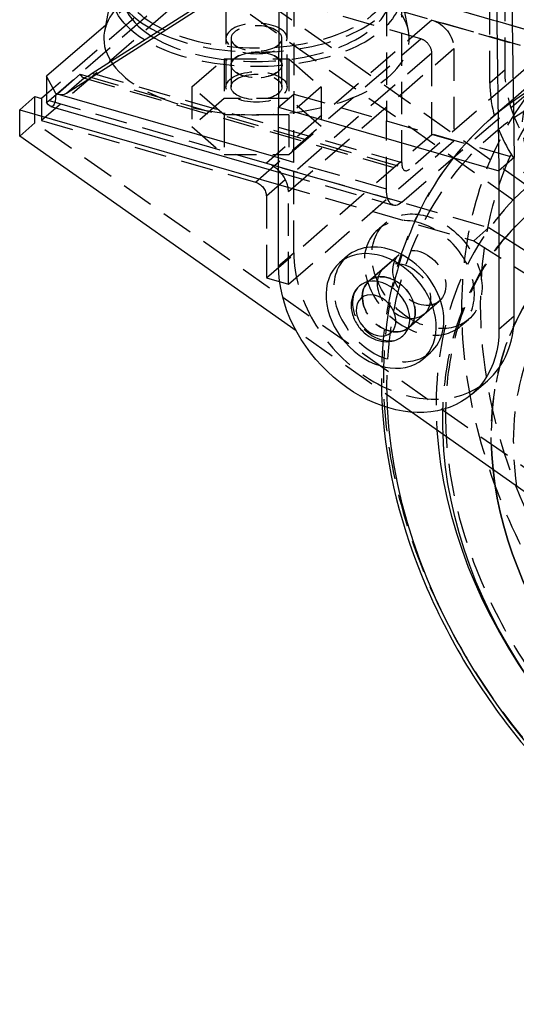
# Model space of a CAD drawing. Units: millimetres. Extents: x -95 to 176, y -262 to 39.
# Drawn here: x -95 to 3, y -262 to -68 of the extents above; entities that cross this region are included whole.
import ezdxf

# ---------------------------------------------------------------- set-up
doc = ezdxf.new("R2010")
doc.units = ezdxf.units.MM
doc.linetypes.add('HIDDEN', pattern=[9.525, 6.35, -3.175])
doc.layers.get('0').update_dxf_attribs({"lineweight": 70, "true_color": 0x8faf8f})
doc.layers.add('Hidden', color=7, linetype='HIDDEN', lineweight=70, true_color=0x262626)

msp = doc.modelspace()

# ---------------------------------------------------------------- linework, layer by layer
at = {"color": 250, "lineweight": -3, "true_color": 0x262626}
for p, q in [((-43.86, -52.2), (-43.9, -85.33)), ((-80.52, -78.66), (-43.86, -55.25)), ((-85.58, -82.57), (-45.23, -56.8)), ((-76.47, -61.82), (-78.09, -70.4)), ((-1.11, -63.45), (-0.6, -97.83)), ((1.94, -63.9), (2.4, -95.23)), ((-77.86, -69.17), (-89.5, -79.24)), ((2.02, -69.29), (11.29, -71.96)), ((11.29, -71.96), (2.17, -79.85)), ((13.27, -74.19), (2.23, -83.75)), ((-87.67, -82.66), (-89.5, -79.24)), ((-89.5, -79.24), (-89.5, -84.37)), ((-82.85, -78.85), (-87.35, -82.75)), ((-82.85, -78.85), (-81.49, -79.25)), ((-85.58, -82.57), (-82.1, -79.55)), ((-89.5, -82.75), (-90.46, -83.58)), ((-87.35, -82.75), (-87.67, -82.66)), ((-43.9, -95.29), (-87.35, -82.75)), ((-91.76, -83.21), (-94.76, -85.81)), ((-91.76, -83.21), (-90.46, -83.58)), ((-94.76, -91), (-94.76, -85.81)), ((-94.76, -85.81), (-43.9, -100.49)), ((-88.64, -85.16), (-43.9, -98.07)), ((-43.9, -85.33), (-0.6, -97.83)), ((-43.9, -116.51), (-43.9, -85.33)), ((-40.42, -129.29), (-94.76, -91)), ((2.4, -95.23), (-0.6, -97.83)), ((2.4, -126.41), (2.4, -95.23)), ((-0.6, -97.83), (-0.6, -129.01)), ((2.4, -112.11), (61.69, -149.75)), ((-30.43, -114.61), (-31.93, -115.91)), ((2.4, -116.61), (58.69, -152.35)), ((2.4, -126.41), (-0.6, -129.01)), ((-15.57, -134.81), (-14.07, -133.51)), ((-5.88, -141.66), (-2.88, -139.06)), ((44.77, -189.3), (-17.79, -145.23))]:
    msp.add_line(p, q, dxfattribs=at)
for centre, major_axis, ratio, start_param, end_param in [((-48.23, -60.56), (-27.88, 0), 0.5, 6.188815, 7.077942), ((63.3, -163.15), (65.47, -75.59), 0.75, 0, 3.067014), ((-48.23, -63.15), (-26.37, 0), 0.5, 0.202246, 0.664759), ((-48.23, -71.81), (-30, 0), 0.5, 6.188815, 6.587546), ((-79.02, -77.36), (-3.18, -2.2), 0.064042, 0.211762, 1.034903), ((-87.35, -80.15), (1.96, -2.27), 0.75, 5.426113, 6.173769), ((60.85, -165.27), (55.78, -64.41), 0.75, 3.919535, 9.481765), ((58.51, -167.29), (45.83, -52.92), 0.75, 3.965054, 9.495389), ((-22.25, -124.06), (8.18, -9.45), 0.75, 0.000079, 3.141672), ((-23.75, -125.36), (4.26, -4.91), 0.75, 0.000079, 3.141672), ((-19.25, -120.16), (16.37, -18.9), 0.75, 6.283171, 6.99691)]:
    msp.add_ellipse(centre, major_axis=major_axis, ratio=ratio, start_param=start_param, end_param=end_param, dxfattribs=at)
at = {"color": 250, "lineweight": -3, "true_color": 0x262626, "extrusion": (-5.55112e-17, -4.12841e-34, -1)}
msp.add_ellipse((-48.23, -63.15), major_axis=(28.37, 0), ratio=0.5, start_param=2.459527, end_param=3.327282, dxfattribs=at)
at = {"color": 250, "lineweight": -3, "true_color": 0x262626, "extrusion": (0, 0, -1)}
for centre, major_axis, start_param, end_param in [((61.81, -164.43), (-63.81, 73.68), 0.074313, 5.519183), ((58.51, -167.29), (-53.03, 61.23), 6.213084, 11.816359), ((58.51, -167.29), (-45.83, 52.92), 6.212574, 11.742909)]:
    msp.add_ellipse(centre, major_axis=major_axis, ratio=0.75, start_param=start_param, end_param=end_param, dxfattribs=at)
at = {"color": 250, "lineweight": -3, "true_color": 0x262626, "extrusion": (1.58634e-16, -1.04502e-15, -1)}
msp.add_ellipse((-82.85, -76.25), major_axis=(0.73, -3.3), ratio=0.249311, start_param=6.258066, end_param=7.005723, dxfattribs=at)
at = {"color": 250, "lineweight": -3, "true_color": 0x262626, "extrusion": (-7.31347e-17, 2.68107e-16, -1)}
msp.add_ellipse((-89.86, -78.56), major_axis=(1.45, -6.61), ratio=0.249311, start_param=5.434926, end_param=6.838275, dxfattribs=at)
at = {"color": 250, "lineweight": -3, "true_color": 0x262626, "extrusion": (-7.83031e-17, 5.62191e-18, -1)}
for centre, major_axis in [((-23.75, -125.36), (-8.18, 9.45)), ((-24.75, -126.22), (-2.95, 3.4))]:
    msp.add_ellipse(centre, major_axis=major_axis, ratio=0.75, dxfattribs=at)
msp.add_ellipse((-22.25, -122.76), major_axis=(-16.37, 18.9), ratio=0.75, start_param=2.427868, end_param=5.569461, dxfattribs=at)
at = {"color": 250, "lineweight": -3, "true_color": 0x262626}
for points, knots in [([(-28.01, -120.44), (-28.52, -120.89), (-28.92, -121.44), (-29.5, -122.73), (-29.65, -123.48), (-29.65, -125.04), (-29.48, -125.87), (-28.86, -127.42), (-28.44, -128.13), (-27.39, -129.39), (-26.77, -129.93), (-25.52, -130.73), (-24.92, -131), (-24.3, -131.18)], [0, 0, 0, 0, 0.00226328, 0.00226328, 0.00471218, 0.00471218, 0.0072806, 0.0072806, 0.00967937, 0.00967937, 0.01206229, 0.01206229, 0.01406425, 0.01406425, 0.01406425, 0.01406425]), ([(-24.3, -131.18), (-24.12, -131.23), (-23.93, -131.28), (-23.04, -131.44), (-22.33, -131.45), (-21.24, -131.23), (-20.84, -131.1), (-20.12, -130.74), (-19.79, -130.53), (-19.49, -130.27)], [0.014064252, 0.014064252, 0.014064252, 0.014064252, 0.014677961, 0.014677961, 0.016963402, 0.016963402, 0.018348931, 0.018348931, 0.019657832, 0.019657832, 0.019657832, 0.019657832]), ([(-23.56, -143.99), (-23.55, -144.15), (-23.54, -144.31), (-22.81, -156.11), (-19.82, -168.12), (-10.01, -190.83), (-3.48, -201.37), (12.98, -221.1), (22.97, -229.94), (43.69, -243.2), (54.09, -247.85), (74.64, -253.28), (84.63, -254.17), (101.05, -252.51), (107.65, -250.82), (119.25, -245.78), (124.29, -242.61), (128.76, -238.75)], [0.0773302, 0.0773302, 0.0773302, 0.0773302, 0.0778586, 0.0778586, 0.1172949, 0.1172949, 0.1545072, 0.1545072, 0.1943835, 0.1943835, 0.2304645, 0.2304645, 0.265151, 0.265151, 0.2906477, 0.2906477, 0.3137468, 0.3137468, 0.3137468, 0.3137468])]:
    msp.add_open_spline(points, degree=3, knots=knots, dxfattribs=at)
at = {"layer": 'Hidden', "lineweight": -3}
for p, q in [((-54.23, -31.98), (-54.23, -71.81)), ((-42.23, -71.81), (-42.23, -31.98)), ((-54.23, -38.04), (-54.23, -81.34)), ((-42.23, -81.34), (-42.23, -38.04)), ((-40.85, -44.08), (-40.9, -82.73)), ((0.6, -77.97), (0.6, -46.79)), ((-56, -50.23), (-77.86, -69.17)), ((-56.26, -52.46), (14.72, -72.95)), ((-53.35, -53.31), (2.02, -69.29)), ((-57.96, -55.44), (-89.5, -82.75)), ((-89, -84.01), (-56.5, -55.86)), ((12.79, -75.86), (-56.5, -55.86)), ((83.27, -155.96), (-56.26, -57.66)), ((-57.96, -59.77), (-90.46, -87.91)), ((-15.96, -71.89), (-57.96, -59.77)), ((80.27, -158.56), (-59.26, -60.26)), ((-18.36, -70.4), (-19.98, -61.82)), ((-19.71, -96.21), (-19.71, -62.44)), ((-2.4, -80.57), (-2.4, -62.82)), ((-22.71, -65.03), (-22.71, -87.98)), ((-13.79, -68.19), (-46.29, -96.33)), ((-13.79, -68.19), (29.94, -80.81)), ((-53.23, -71.81), (-53.23, -77.01)), ((-48.46, -100.04), (-15.96, -71.89)), ((-43.23, -77.01), (-43.23, -71.81)), ((-13.79, -74.68), (-46.29, -102.83)), ((-41.96, -101.91), (-9.46, -73.77)), ((-13.79, -90.7), (-13.79, -74.68)), ((-9.46, -73.77), (-9.46, -91.95)), ((-60.93, -81.34), (-54.58, -75.84)), ((-54.58, -75.84), (-41.88, -75.84)), ((-54.58, -75.84), (-54.58, -83.63)), ((-53.23, -77.01), (-53.23, -81.34)), ((-43.23, -81.34), (-43.23, -77.01)), ((-41.88, -75.84), (-35.53, -81.34)), ((-41.88, -75.84), (-41.88, -83.63)), ((-19.71, -104.01), (12.79, -75.86)), ((-81.49, -79.25), (-18.21, -97.51)), ((-80.52, -78.66), (-19.71, -96.21)), ((0.6, -77.97), (-2.4, -80.57)), ((-82.24, -79.55), (-19.05, -97.79)), ((2.17, -79.85), (-18.21, -97.51)), ((-54.58, -86.84), (-60.93, -81.34)), ((-60.93, -81.34), (-60.93, -89.13)), ((-43.9, -85.33), (-40.9, -82.73)), ((-35.53, -81.34), (-41.88, -86.84)), ((-40.9, -96.16), (-40.9, -82.73)), ((-40.9, -82.73), (-22.71, -87.98)), ((-35.53, -81.34), (-35.53, -89.13)), ((-91.76, -88.4), (-91.76, -83.21)), ((-90.46, -83.58), (-90.46, -87.91)), ((-89, -84.01), (-19.71, -104.01)), ((-54.58, -83.63), (-60.93, -89.13)), ((-41.88, -83.63), (-54.58, -83.63)), ((-35.53, -89.13), (-41.88, -83.63)), ((2.23, -83.75), (-2.17, -87.56)), ((-41.88, -86.84), (-54.58, -86.84)), ((-54.58, -86.84), (-54.58, -94.63)), ((-41.88, -86.84), (-41.88, -94.63)), ((-91.76, -88.4), (-94.76, -91)), ((47.77, -186.7), (-91.76, -88.4)), ((-90.46, -87.91), (-48.46, -100.04)), ((-22.71, -101.41), (-22.71, -87.98)), ((-22.71, -87.98), (2.4, -95.23)), ((-60.93, -89.13), (-54.58, -94.63)), ((-46.29, -118.85), (-13.79, -90.7)), ((-41.88, -94.63), (-35.53, -89.13)), ((-9.46, -91.95), (-13.79, -90.7)), ((-41.96, -120.1), (-9.46, -91.95)), ((-54.58, -94.63), (-41.88, -94.63)), ((-46.29, -96.33), (-2.56, -108.96)), ((-40.9, -96.16), (-43.9, -95.29)), ((-22.71, -101.41), (-40.9, -96.16)), ((-40.9, -113.91), (-40.9, -96.16)), ((-43.9, -98.07), (-21.38, -104.57)), ((-43.9, -100.49), (-5.56, -111.56)), ((-41.96, -120.1), (-41.96, -101.91)), ((-46.29, -102.83), (-46.29, -118.85)), ((-22.93, -108.11), (-24.43, -109.41)), ((-2.56, -108.96), (-5.56, -111.56)), ((-2.56, -108.96), (2.4, -112.11)), ((-5.56, -111.56), (2.4, -116.61)), ((-43.9, -116.51), (-40.9, -113.91)), ((-20.18, -114.33), (-26.18, -119.52)), ((-20.18, -114.33), (-23.18, -116.92)), ((-23.18, -116.92), (-26.18, -119.52)), ((-46.29, -118.85), (-41.96, -120.1)), ((-18.32, -128.59), (-12.32, -123.4)), ((-15.32, -126), (-12.32, -123.4)), ((-18.32, -128.59), (-15.32, -126)), ((-8.07, -128.31), (-6.57, -127.01)), ((-17.79, -145.23), (-40.42, -129.29))]:
    msp.add_line(p, q, dxfattribs=at)
for centre, major_axis, ratio, start_param, end_param in [((-48.23, -60.56), (-27.88, 0), 0.5, 0.794757, 6.188815), ((-48.23, -63.15), (-26.37, 0), 0.5, 0.664759, 6.485432), ((-48.23, -71.81), (-30, 0), 0.5, 0.30436, 6.188815), ((-15.96, -74.06), (1.64, -1.89), 0.75, 0.713724, 2.284521), ((19.25, -86.82), (16.37, -18.9), 0.75, 3.855317, 6.99691), ((-89, -78.81), (1.66, 5.76), 0.433013, 3.562147, 3.729595), ((63.3, -163.15), (65.47, -75.59), 0.75, 3.067014, 6.283186), ((-46.29, -100.66), (3.27, -3.78), 0.75, 0.713724, 2.284521), ((-18.21, -94.91), (0.83, 2.88), 0.433013, 2.158799, 3.729595), ((60.85, -165.27), (55.78, -64.41), 0.75, 3.19858, 3.919535), ((-19.25, -120.16), (16.37, -18.9), 0.75, 3.855317, 6.283171), ((-22.25, -124.06), (8.18, -9.45), 0.75, 3.141672, 6.283264), ((58.51, -167.29), (45.83, -52.92), 0.75, 3.212204, 3.965054), ((58.51, -167.29), (42.55, -49.14), 0.75, 3.187481, 4.007967), ((-23.75, -125.36), (4.26, -4.91), 0.75, 3.141672, 6.283264)]:
    msp.add_ellipse(centre, major_axis=major_axis, ratio=ratio, start_param=start_param, end_param=end_param, dxfattribs=at)
for centre, major_axis, ratio in [((-48.23, -60.56), (-26.37, 0), 0.5), ((80.21, -148.5), (63.81, -73.68), 0.75), ((-48.23, -77.01), (-5, 0), 0.5), ((-48.23, -81.34), (-6, 0), 0.5), ((-48.23, -81.34), (-5, 0), 0.5), ((-14.75, -117.56), (8.18, -9.45), 0.75), ((-16.25, -118.86), (3.93, -4.54), 0.75), ((-16.25, -118.86), (3.93, -4.54), 0.75), ((-19.25, -121.46), (3.93, -4.54), 0.75), ((-19.25, -121.46), (3.93, -4.54), 0.75), ((-22.25, -124.06), (3.93, -4.54), 0.75)]:
    msp.add_ellipse(centre, major_axis=major_axis, ratio=ratio, dxfattribs=at)
at = {"layer": 'Hidden', "lineweight": -3, "extrusion": (-5.55112e-17, -4.12841e-34, -1)}
msp.add_ellipse((-48.23, -63.15), major_axis=(28.37, 0), ratio=0.5, start_param=3.327282, end_param=8.742713, dxfattribs=at)
at = {"layer": 'Hidden', "lineweight": -3, "extrusion": (0, 0, -1)}
msp.add_ellipse((81.18, -147.66), major_axis=(-55.78, 64.41), ratio=0.75, dxfattribs=at)
at = {"layer": 'Hidden', "lineweight": -3, "extrusion": (-5.55112e-17, -4.12841e-34, -1)}
msp.add_ellipse((-48.23, -71.81), major_axis=(6, 0), ratio=0.5, dxfattribs=at)
at = {"layer": 'Hidden', "lineweight": -3, "extrusion": (-1.15767e-17, 8.79365e-31, -1)}
for centre in [(-48.23, -71.81), (-48.23, -77.01)]:
    msp.add_ellipse(centre, major_axis=(5, 0), ratio=0.5, dxfattribs=at)
at = {"layer": 'Hidden', "lineweight": -3, "extrusion": (-7.83031e-17, 5.62191e-18, -1)}
for centre, major_axis, start_param, end_param in [((-13.79, -72.52), (-3.27, 3.78), 0.857072, 2.427868), ((22.25, -84.22), (-16.37, 18.9), 2.427868, 5.569461), ((-48.46, -102.2), (-1.64, 1.89), 0.857072, 2.427868)]:
    msp.add_ellipse(centre, major_axis=major_axis, ratio=0.75, start_param=start_param, end_param=end_param, dxfattribs=at)
at = {"layer": 'Hidden', "lineweight": -3, "extrusion": (0, 0, -1)}
for centre, major_axis, ratio, start_param, end_param in [((78.73, -149.78), (-65.47, 75.59), 0.75, 3.141592, 6.283185), ((61.81, -164.43), (-63.81, 73.68), 0.75, 5.519183, 6.357498), ((-19.71, -98.81), (-1.66, -5.76), 0.433013, 5.695183, 7.265979), ((58.51, -167.29), (-53.03, 61.23), 0.75, 5.533174, 6.213084), ((58.51, -167.29), (-45.83, 52.92), 0.75, 5.459724, 6.212574)]:
    msp.add_ellipse(centre, major_axis=major_axis, ratio=ratio, start_param=start_param, end_param=end_param, dxfattribs=at)
at = {"layer": 'Hidden', "lineweight": -3, "extrusion": (4.19625e-17, 3.63406e-17, -1)}
msp.add_ellipse((14.75, -92.02), major_axis=(-8.18, 9.45), ratio=0.75, dxfattribs=at)
at = {"layer": 'Hidden', "lineweight": -3, "extrusion": (-7.83031e-17, 5.62191e-18, -1)}
for centre, major_axis in [((-16.25, -118.86), (-8.18, 9.45)), ((-22.25, -124.06), (-3.93, 4.54))]:
    msp.add_ellipse(centre, major_axis=major_axis, ratio=0.75, dxfattribs=at)
at = {"layer": 'Hidden', "lineweight": -3}
for points, knots in [([(-2.17, -87.56), (-9.7, -94.08), (-15.45, -102.49), (-22.17, -120.44), (-23.71, -129.44), (-23.71, -138.9)], [0, 0, 0, 0, 0.03896691, 0.03896691, 0.07153431, 0.07153431, 0.07153431, 0.07153431]), ([(2.73, -108.65), (-2.63, -114.14), (-6.64, -121.14), (-10.37, -134.55), (-11.1, -140.1), (-11.09, -145.91)], [0.00000138, 0.00000138, 0.00000138, 0.00000138, 0.03224088, 0.03224088, 0.05241923, 0.05241923, 0.05241923, 0.05241923]), ([(-11.09, -145.91), (-11.09, -148.44), (-10.96, -151.02), (-9.69, -162.9), (-6.97, -172.45), (-0.12, -187.12), (2.91, -192.35), (9.18, -201.35), (12.24, -205.17), (19.08, -212.6), (22.86, -216.17), (32.63, -224.13), (38.79, -228.13), (51.92, -234.71), (58.84, -237.14), (73.04, -240.04), (80.2, -240.31), (95.18, -238.25), (102.51, -235.31), (108.58, -230.88)], [0.0524192, 0.0524192, 0.0524192, 0.0524192, 0.0612039, 0.0612039, 0.0922916, 0.0922916, 0.1102972, 0.1102972, 0.1246854, 0.1246854, 0.1400158, 0.1400158, 0.1622046, 0.1622046, 0.1858613, 0.1858613, 0.2113719, 0.2113719, 0.2429705, 0.2429705, 0.2429705, 0.2429705])]:
    msp.add_open_spline(points, degree=3, knots=knots, dxfattribs=at)
msp.add_open_spline([(-23.71, -138.9), (-23.71, -140.59), (-23.66, -142.28), (-23.56, -143.99)], degree=3, dxfattribs=at)

doc.saveas('drawing.dxf')
